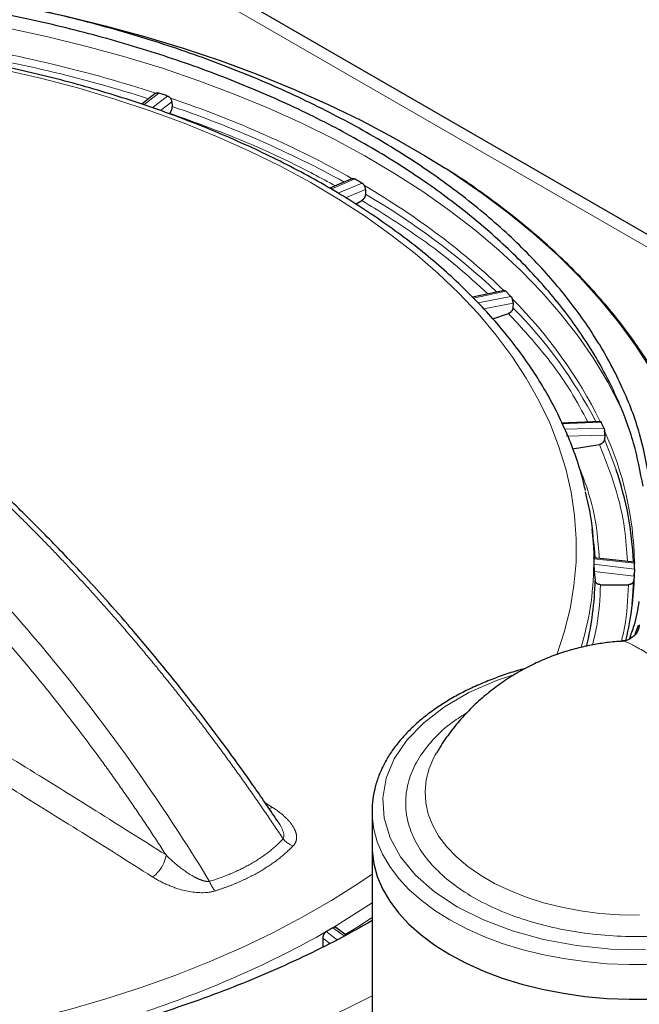
# Model space of a CAD drawing. Units: millimetres. Extents: x 0 to 420, y 0 to 297.
# Drawn here: x 378 to 386, y 130 to 142 of the extents above; entities that cross this region are included whole.
import ezdxf

# ---------------------------------------------------------------- set-up
doc = ezdxf.new("R2010")
doc.units = ezdxf.units.MM

msp = doc.modelspace()

# ---------------------------------------------------------------- linework, layer by layer
at = {"color": 8, "linetype": 'Continuous', "lineweight": 18}
for p, q in [((387.185, 138.1228), (380.0732, 142.2283)), ((379.4965, 140.9566), (379.3095, 140.8085)), ((379.4144, 140.7728), (379.6084, 140.9193)), ((379.6628, 140.8464), (379.5185, 140.7375)), ((381.9599, 139.8777), (381.6632, 139.7511)), ((381.747, 139.701), (382.0513, 139.8249)), ((382.0937, 139.7447), (381.8423, 139.6422)), ((383.8556, 138.4675), (383.4497, 138.3826)), ((383.5079, 138.3222), (383.9202, 138.4028)), ((383.9479, 138.3173), (383.5816, 138.2456)), ((385.0544, 136.8221), (384.5609, 136.8008)), ((384.5918, 136.7343), (385.0879, 136.75)), ((385.0989, 136.6615), (384.6139, 136.6462)), ((385.4747, 135.0536), (384.9625, 135.1088)), ((384.9625, 135.0399), (385.4747, 134.979)), ((385.4683, 134.8901), (384.9675, 134.9497)), ((380.9254, 131.9841), (380.8336, 132.0419)), ((380.8827, 131.9688), (380.9254, 131.9841)), ((382.1763, 130.7844), (381.6857, 130.4731)), ((381.6012, 130.4241), (381.7371, 130.3221)), ((381.8277, 130.3698), (381.6855, 130.4728)), ((381.648, 130.2753), (381.5576, 130.3432))]:
    msp.add_line(p, q, dxfattribs=at)
at = {"color": 7, "linetype": 'Continuous', "lineweight": 25}
for p, q in [((387.4049, 138.1581), (380.3483, 142.2318)), ((379.4507, 140.9505), (379.2829, 140.8176)), ((379.4509, 140.9506), (379.4507, 140.9505)), ((379.4559, 140.954), (379.4587, 140.9554)), ((379.6442, 140.8936), (379.6466, 140.8904)), ((379.6628, 140.8464), (379.6639, 140.7887)), ((379.6639, 140.7887), (379.6639, 140.7883)), ((381.9294, 139.8823), (381.6455, 139.7611)), ((382.0798, 139.7943), (382.0817, 139.7909)), ((382.0937, 139.7447), (382.0929, 139.6869)), ((382.0929, 139.6869), (382.0929, 139.6866)), ((381.9706, 139.5631), (382.0489, 139.6083)), ((383.8399, 138.4774), (383.4392, 138.3936)), ((383.9396, 138.3686), (383.9409, 138.3649)), ((383.9479, 138.3173), (383.9451, 138.2598)), ((383.6916, 138.1228), (383.8897, 138.1888)), ((383.9451, 138.2598), (383.9451, 138.2595)), ((385.043, 136.8334), (384.5516, 136.8123)), ((385.0989, 136.6615), (385.0945, 136.6045)), ((385.0968, 136.7136), (385.0973, 136.7098)), ((384.6928, 136.4902), (385.0314, 136.5425)), ((385.0945, 136.6045), (385.0944, 136.6042)), ((384.9583, 135.3176), (384.9408, 135.4804)), ((385.4729, 135.0659), (384.963, 135.1209)), ((384.9675, 134.9497), (384.9674, 134.9506)), ((384.9675, 134.9497), (384.9792, 134.834)), ((385.4726, 134.9421), (385.4724, 134.9382)), ((384.9792, 134.8336), (384.9792, 134.834)), ((385.4683, 134.8901), (385.4625, 134.834)), ((385.4625, 134.834), (385.4625, 134.8336)), ((385.0456, 134.7818), (385.396, 134.7818)), ((385.481, 134.159), (385.5237, 134.2754)), ((385.3796, 134.1632), (385.3617, 134.0801)), ((382.9742, 132.6491), (382.9848, 132.6675)), ((382.1763, 131.9475), (382.1763, 131.9333)), ((382.1763, 131.9333), (382.1763, 131.4979)), ((382.1763, 131.4979), (382.1763, 124.0401)), ((381.8496, 130.3813), (381.7195, 130.4757)), ((381.5576, 130.3432), (381.5576, 130.3441)), ((381.5576, 130.3432), (381.5592, 130.2242))]:
    msp.add_line(p, q, dxfattribs=at)
at = {"color": 7, "linetype": 'Continuous', "lineweight": 25, "flags": 128}
for points in [[(378.0423, 141.9866), (378.3174, 141.9259), (378.8233, 141.8031), (379.3195, 141.6679), (379.8052, 141.5204), (380.2794, 141.3611), (380.7413, 141.1901), (381.1901, 141.0078), (381.6248, 140.8145), (382.0448, 140.6106), (382.4491, 140.3964), (382.8371, 140.1724), (383.0953, 140.0122)], [(384.9583, 135.3176), (384.9702, 135.1854), (384.9743, 135.1197)], [(385.4453, 134.5354), (385.4532, 134.6301), (385.4625, 134.834)], [(382.1763, 131.4979), (382.1779, 131.4371), (382.1984, 131.2764), (382.2421, 131.1173), (382.3087, 130.9608), (382.3978, 130.8081), (382.5086, 130.6602), (382.6405, 130.5182), (382.7926, 130.3831), (382.9636, 130.2558), (383.1526, 130.1372), (383.358, 130.0281), (383.5785, 129.9294), (383.8126, 129.8416), (384.0586, 129.7654), (384.3147, 129.7014), (384.5793, 129.65), (384.8503, 129.6116), (385.126, 129.5864), (385.4043, 129.5745), (385.6834, 129.5762)], [(382.1763, 131.4979), (382.1779, 131.4371), (382.1984, 131.2764), (382.2421, 131.1173), (382.3087, 130.9608), (382.3978, 130.8081), (382.5086, 130.6602), (382.6405, 130.5182), (382.7926, 130.3831), (382.9636, 130.2558), (383.1526, 130.1372), (383.358, 130.0281), (383.5785, 129.9294), (383.8126, 129.8416), (384.0586, 129.7654), (384.3147, 129.7014), (384.5793, 129.65), (384.8503, 129.6116), (385.126, 129.5864), (385.4043, 129.5745), (385.6834, 129.5762)]]:
    msp.add_lwpolyline(points, dxfattribs=at)
at = {"color": 8, "linetype": 'Continuous', "lineweight": 18, "flags": 128}
for points in [[(377.6067, 141.7708), (378.1045, 141.6636), (378.5937, 141.5439), (379.0733, 141.4118), (379.5424, 141.2678), (380.0002, 141.112), (380.4456, 140.9448), (380.8778, 140.7664), (381.2961, 140.5772), (381.6996, 140.3776), (382.0875, 140.168), (382.459, 139.9487), (382.8135, 139.7202), (383.1503, 139.483), (383.4688, 139.2374), (383.7682, 138.984), (384.0481, 138.7233), (384.3078, 138.4557), (384.547, 138.1818), (384.765, 137.9021), (384.9616, 137.6171), (385.1363, 137.3274), (385.2888, 137.0336), (385.3313, 136.9421)], [(377.5572, 141.2498), (378.0297, 141.1395), (378.493, 141.0169), (378.946, 140.8821), (379.3878, 140.7355), (379.8176, 140.5773), (380.2343, 140.408), (380.6371, 140.2278), (381.0252, 140.0371), (381.3978, 139.8363), (381.754, 139.6259), (382.0931, 139.4063), (382.4144, 139.1779), (382.7173, 138.9413), (383.001, 138.6969), (383.2651, 138.4453), (383.5089, 138.1869), (383.7319, 137.9224), (383.9336, 137.6522), (384.1137, 137.377), (384.2718, 137.0973), (384.4074, 136.8137), (384.5204, 136.5268), (384.6105, 136.2372), (384.6775, 135.9456), (384.7213, 135.6525), (384.7417, 135.3585), (384.7388, 135.0643), (384.7125, 134.7705), (384.6629, 134.4777), (384.5901, 134.1865), (384.4961, 133.9023)], [(383.0953, 140.0122), (383.2081, 139.939), (383.5613, 139.6966), (383.8961, 139.4456), (384.2119, 139.1866), (384.5081, 138.9199), (384.7842, 138.6461), (385.0395, 138.3658), (385.2738, 138.0793), (385.4865, 137.7873), (385.6772, 137.4902), (385.78, 137.3116)], [(385.2429, 136.2246), (385.1769, 136.4062), (385.0945, 136.6045)], [(383.9782, 133.6598), (383.7377, 133.5805), (383.3925, 133.4275), (383.0865, 133.2488), (382.8253, 133.0479), (382.6138, 132.8283), (382.4558, 132.5942), (382.3543, 132.3499), (382.3111, 132.0999), (382.3272, 131.8488), (382.4021, 131.6014), (382.5344, 131.362), (382.7218, 131.1353), (382.9608, 130.9253), (383.2468, 130.736), (383.5748, 130.5708), (383.9385, 130.4329), (384.3313, 130.3247), (384.7459, 130.2483), (385.1746, 130.205), (385.6095, 130.1958)], [(385.5364, 130.6295), (385.287, 130.6348), (385.0395, 130.6535), (384.7961, 130.6855), (384.559, 130.7305), (384.3302, 130.7881), (384.1118, 130.8578), (383.9055, 130.9389), (383.7133, 131.0308), (383.5369, 131.1327), (383.3776, 131.2436), (383.2371, 131.3627), (383.1164, 131.4888), (383.0167, 131.6209), (382.9387, 131.7578), (382.8833, 131.8983), (382.8509, 132.0411), (382.8417, 132.1851), (382.8559, 132.329), (382.8933, 132.4714), (382.9536, 132.6112), (382.9742, 132.6491)], [(382.1763, 131.9333), (382.1779, 131.8726), (382.1984, 131.7119), (382.2421, 131.5527), (382.3087, 131.3963), (382.3978, 131.2436), (382.5086, 131.0957), (382.6405, 130.9537), (382.7926, 130.8186), (382.9636, 130.6913), (383.1526, 130.5727), (383.358, 130.4636), (383.5785, 130.3648), (383.8126, 130.2771), (384.0586, 130.2009), (384.3147, 130.1369), (384.5793, 130.0855), (384.8503, 130.0471), (385.126, 130.0218), (385.4043, 130.01), (385.6834, 130.0117)], [(382.1763, 131.1471), (382.01, 131.0343), (381.6665, 130.8169), (381.3061, 130.6089), (380.9296, 130.4106), (380.5378, 130.2225), (380.1314, 130.045), (379.7113, 129.8784), (379.2785, 129.7231), (378.8338, 129.5794), (378.3781, 129.4476), (377.9124, 129.3281), (377.4378, 129.221)], [(382.1763, 130.6007), (381.9833, 130.4764), (381.8401, 130.3882)], [(382.1763, 129.6198), (381.8338, 129.4475), (381.4062, 129.2489), (380.9643, 129.0612), (380.5087, 128.8846), (380.0405, 128.7194), (379.5603, 128.5661), (379.0692, 128.4248), (378.568, 128.2959), (378.0576, 128.1795), (377.539, 128.0759)]]:
    msp.add_lwpolyline(points, dxfattribs=at)
at = {"color": 8, "linetype": 'Continuous', "lineweight": 18}
for centre, radius, start, end in [((374.0573, 124.1577), 17.5516, 72.3827, 80.93148), ((375.375, 128.0804), 13.4124, 61.24396, 71.35112), ((377.5166, 131.8124), 9.1077, 46.85408, 59.83668), ((379.8267, 134.2545), 5.8174, 26.3115, 45.00864), ((379.7957, 134.14), 5.8473, 27.4006, 44.7942), ((381.2917, 134.9791), 4.1818, 1.18781, 24.50578)]:
    msp.add_arc(centre, radius, start, end, dxfattribs=at)
at = {"color": 7, "linetype": 'Continuous', "lineweight": 25}
for centre, radius, start, end in [((381.3436, 134.8932), 4.1203, 2.42146, 18.85219), ((381.4634, 135.0076), 4.0098, 347.59997, 359.06375), ((381.1137, 134.9185), 3.8664, 346.35051, 358.74712)]:
    msp.add_arc(centre, radius, start, end, dxfattribs=at)
for points, knots in [([(385.6499, 136.1738), (385.6172, 136.3415), (385.5459, 136.7061), (385.3317, 137.26), (385.0322, 137.825), (384.6518, 138.3692), (384.196, 138.892), (383.6592, 139.3969), (383.0509, 139.8723), (382.3788, 140.3142), (381.6488, 140.7203), (380.8528, 141.0938), (380.0084, 141.4254), (379.1209, 141.7139), (378.1992, 141.9577), (377.2338, 142.1581), (376.2469, 142.3096), (375.2461, 142.4121), (374.2364, 142.4662), (373.2102, 142.471), (372.1894, 142.4252), (371.1863, 142.3307), (370.2028, 142.1888), (369.2318, 141.9972), (368.3035, 141.7612), (367.4251, 141.4856), (366.6016, 141.174), (365.8121, 140.8229), (365.3295, 140.5574), (365.0866, 140.4237)], [0, 0, 0, 0, 0.0321288, 0.0698774, 0.1079038, 0.1445962, 0.1815436, 0.2192947, 0.2573238, 0.2940061, 0.3312117, 0.3686831, 0.4067004, 0.4433847, 0.480592, 0.5180654, 0.5560847, 0.5927796, 0.6297295, 0.6674834, 0.7055154, 0.7422017, 0.779143, 0.8168875, 0.8549097, 0.8905759, 0.9267217, 0.9631112, 1, 1, 1, 1]), ([(385.5802, 136.0205), (385.546, 136.2004), (385.4756, 136.5705), (385.2676, 137.1219), (384.9826, 137.672), (384.6181, 138.2063), (384.1775, 138.7228), (383.6642, 139.2162), (383.0817, 139.6834), (382.4357, 140.1202), (381.7293, 140.5246), (380.9674, 140.8939), (380.1552, 141.2255), (379.2963, 141.5178), (378.3983, 141.768), (377.4674, 141.9743), (376.5123, 142.135), (375.5375, 142.2496), (374.5496, 142.3172), (373.5531, 142.3375), (372.5571, 142.3099), (371.5685, 142.2347), (370.5963, 142.1128), (369.645, 141.9449), (368.8631, 141.7648), (368.2414, 141.5944), (367.7685, 141.4496), (367.307, 141.2926), (366.8528, 141.1219), (366.4066, 140.9371), (365.9698, 140.7375), (365.5467, 140.5264), (365.2789, 140.3759), (365.1449, 140.3006)], [0, 0, 0, 0, 0.0345645, 0.0711043, 0.1076441, 0.1441839, 0.1807236, 0.2175167, 0.2540566, 0.2905963, 0.3271361, 0.3636758, 0.4002156, 0.4367554, 0.4735486, 0.5100884, 0.5466281, 0.5831679, 0.6197077, 0.6562475, 0.6930411, 0.7295808, 0.7661206, 0.8026604, 0.8392002, 0.8588649, 0.8785688, 0.8982335, 0.9179374, 0.9383424, 0.9587911, 0.9793731, 1, 1, 1, 1]), ([(384.8558, 135.9662), (384.8498, 135.9947), (384.8232, 136.1214), (384.7535, 136.3451), (384.6458, 136.6372), (384.513, 136.9282), (384.3629, 137.207), (384.1978, 137.4727), (384.0211, 137.7244), (383.827, 137.9716), (383.6159, 138.2137), (383.3882, 138.4503), (383.1443, 138.681), (382.8846, 138.9055), (382.6096, 139.1234), (382.3199, 139.3343), (382.0159, 139.5379), (381.6981, 139.7338), (381.3672, 139.9218), (381.0238, 140.1017), (380.6683, 140.273), (380.3015, 140.4356), (379.9239, 140.5891), (379.5363, 140.7335), (379.1394, 140.8684), (378.7339, 140.9937), (378.3206, 141.1091), (377.9002, 141.2145), (377.4739, 141.3098), (377.0426, 141.3947), (376.6077, 141.4691), (376.1711, 141.5329), (375.7358, 141.5859), (375.3083, 141.628), (374.9041, 141.6587), (374.5528, 141.6782), (374.237, 141.6904), (373.94, 141.6977), (373.7338, 141.6987), (373.6302, 141.6992)], [0, 0, 0, 0, 0.0088815, 0.0394465, 0.0703274, 0.101523, 0.133023, 0.1613473, 0.1897158, 0.2181194, 0.2465516, 0.2750055, 0.3034749, 0.3319542, 0.3604385, 0.3889235, 0.4174056, 0.4458813, 0.4743478, 0.5028028, 0.5312445, 0.5596706, 0.588079, 0.6164668, 0.6448306, 0.6731657, 0.7014658, 0.7297218, 0.7579201, 0.7860399, 0.8140466, 0.8418801, 0.8694242, 0.8964229, 0.9221819, 0.9449313, 0.9617909, 0.9808083, 1, 1, 1, 1]), ([(379.4587, 140.9554), (379.4602, 140.9561), (379.4634, 140.9575), (379.4692, 140.9589), (379.4766, 140.9598), (379.4855, 140.9595), (379.492, 140.9578), (379.4952, 140.957)], [0, 0, 0, 0, 0.1411919, 0.3079092, 0.5001546, 0.7500776, 1, 1, 1, 1]), ([(379.6084, 140.9193), (379.5898, 140.9255), (379.5712, 140.9318), (379.5526, 140.938), (379.5339, 140.9442), (379.5152, 140.9504), (379.4965, 140.9566)], [-0.0009694323, -0.0009694323, -0.0009694323, -0.0009694323, 0, 0, 0, 0.0009694332, 0.0009694332, 0.0009694332, 0.0009694332]), ([(379.6086, 140.9192), (379.6103, 140.9186), (379.6135, 140.9174), (379.6184, 140.9151), (379.6231, 140.9123), (379.6295, 140.9081), (379.6367, 140.902), (379.6418, 140.8963), (379.6442, 140.8936)], [0, 0, 0, 0, 0.1250614, 0.2501223, 0.375183, 0.5002435, 0.7662372, 1, 1, 1, 1]), ([(379.6628, 140.8464), (379.6628, 140.8483), (379.6626, 140.8519), (379.6617, 140.8575), (379.6604, 140.8632), (379.6585, 140.8689), (379.6562, 140.8745), (379.6534, 140.88), (379.6503, 140.8854), (379.6479, 140.8888), (379.6466, 140.8904)], [0, 0, 0, 0, 0.125014, 0.2492702, 0.3738954, 0.5000065, 0.6250489, 0.7499716, 0.8754225, 1, 1, 1, 1]), ([(379.6639, 140.7883), (379.6639, 140.7864), (379.6639, 140.7825), (379.6635, 140.7763), (379.6628, 140.7701), (379.6617, 140.7637), (379.6604, 140.7573), (379.6588, 140.7509), (379.6569, 140.7446), (379.6547, 140.7385), (379.6523, 140.7325), (379.6497, 140.7269), (379.6469, 140.7215), (379.6439, 140.7166), (379.6408, 140.712), (379.6376, 140.7079), (379.6355, 140.7056), (379.6344, 140.7045)], [0, 0, 0, 0, 0.0666584, 0.1333172, 0.1999759, 0.266634, 0.3332913, 0.3999476, 0.4666034, 0.5332591, 0.5999158, 0.6665751, 0.7332389, 0.7999097, 0.8665908, 0.9332861, 1, 1, 1, 1]), ([(385.7883, 137.328), (385.7667, 137.3675), (385.6954, 137.498), (385.5541, 137.7155), (385.3669, 137.9803), (385.1613, 138.2404), (384.939, 138.4956), (384.7, 138.7455), (384.4448, 138.9898), (384.1738, 139.228), (383.8875, 139.46), (383.5856, 139.6848), (383.3253, 139.8668), (383.1606, 139.971), (383.1066, 140.0052)], [0, 0, 0, 0, 0.0395923, 0.13101649, 0.22250078, 0.3140283, 0.40558976, 0.49717607, 0.58877877, 0.68039017, 0.77200344, 0.86361257, 0.95521226, 1, 1, 1, 1]), ([(381.9283, 139.8818), (381.9296, 139.8822), (381.9324, 139.8832), (381.9375, 139.8838), (381.9439, 139.8836), (381.9515, 139.8819), (381.957, 139.8791), (381.9597, 139.8777)], [0, 0, 0, 0, 0.1401397, 0.3068576, 0.5001549, 0.7500777, 1, 1, 1, 1]), ([(382.0513, 139.8249), (382.0361, 139.8337), (382.0209, 139.8425), (382.0057, 139.8513), (381.9904, 139.8601), (381.9752, 139.8689), (381.9599, 139.8777)], [0, 0, 0, 0, 0.0009694327, 0.0009694327, 0.0009694327, 0.0019388653, 0.0019388653, 0.0019388653, 0.0019388653]), ([(382.0514, 139.8248), (382.0527, 139.824), (382.0554, 139.8223), (382.0593, 139.8193), (382.0631, 139.816), (382.0682, 139.8108), (382.0739, 139.8038), (382.0779, 139.7973), (382.0798, 139.7943)], [0, 0, 0, 0, 0.1250614, 0.2501223, 0.3751829, 0.5002434, 0.7662358, 1, 1, 1, 1]), ([(382.0937, 139.7447), (382.0937, 139.7465), (382.0937, 139.7502), (382.0932, 139.756), (382.0922, 139.7618), (382.0909, 139.7677), (382.0891, 139.7737), (382.087, 139.7795), (382.0846, 139.7853), (382.0827, 139.789), (382.0817, 139.7909)], [0, 0, 0, 0, 0.1250394, 0.2493064, 0.3739242, 0.5000071, 0.6250582, 0.7499687, 0.875427, 1, 1, 1, 1]), ([(382.0929, 139.6866), (382.0928, 139.6846), (382.0926, 139.6808), (382.0918, 139.6747), (382.0906, 139.6686), (382.0889, 139.6624), (382.0868, 139.6563), (382.0843, 139.6502), (382.0814, 139.6443), (382.0782, 139.6385), (382.0747, 139.6331), (382.0709, 139.6279), (382.0668, 139.6231), (382.0625, 139.6187), (382.0581, 139.6147), (382.0535, 139.6112), (382.0504, 139.6093), (382.0489, 139.6083)], [0, 0, 0, 0, 0.0666865, 0.133372, 0.2000553, 0.2667354, 0.3334115, 0.4000828, 0.4667491, 0.5334104, 0.6000671, 0.6667201, 0.7333709, 0.8000213, 0.8666741, 0.9333323, 1, 1, 1, 1]), ([(380.9834, 131.8212), (380.8831, 131.9699), (380.6471, 132.3197), (380.2677, 132.8398), (379.8625, 133.3696), (379.4804, 133.8434), (379.1256, 134.2636), (378.8058, 134.6265), (378.5223, 134.9364), (378.2729, 135.2003), (378.0417, 135.4379), (377.8181, 135.6615), (377.589, 135.8843), (377.3536, 136.1066), (377.1118, 136.3282), (376.8682, 136.5445), (376.62, 136.7581), (376.3541, 136.9794), (376.0349, 137.2354), (375.6459, 137.5327), (375.1805, 137.8663), (374.6558, 138.2173), (374.2864, 138.437), (374.0922, 138.5525)], [0, 0, 0, 0, 0.0516696, 0.1215088, 0.1861452, 0.2454801, 0.2994388, 0.3479793, 0.3887671, 0.4247225, 0.4569379, 0.4888519, 0.5207443, 0.5545802, 0.5884551, 0.6223628, 0.6562881, 0.6915413, 0.7322066, 0.7874406, 0.8505406, 0.9214315, 1, 1, 1, 1]), ([(383.8325, 138.4757), (383.8334, 138.476), (383.8356, 138.4766), (383.8393, 138.4766), (383.844, 138.4755), (383.8496, 138.4728), (383.8535, 138.4693), (383.8555, 138.4676)], [0, 0, 0, 0, 0.1401381, 0.3068561, 0.500155, 0.7500777, 1, 1, 1, 1]), ([(383.9202, 138.4028), (383.9095, 138.4136), (383.8988, 138.4244), (383.888, 138.4352), (383.8773, 138.4459), (383.8664, 138.4567), (383.8556, 138.4675)], [-0.0009694331, -0.0009694331, -0.0009694331, -0.0009694331, 0, 0, 0, 0.0009694323, 0.0009694323, 0.0009694323, 0.0009694323]), ([(383.9209, 138.4021), (383.9218, 138.4011), (383.9236, 138.3991), (383.9263, 138.3956), (383.9288, 138.3918), (383.9321, 138.3861), (383.9358, 138.3785), (383.9384, 138.3718), (383.9396, 138.3686)], [0, 0, 0, 0, 0.1250562, 0.250112, 0.3751676, 0.5002231, 0.7647996, 1, 1, 1, 1]), ([(383.9479, 138.3173), (383.9479, 138.3191), (383.948, 138.3228), (383.9479, 138.3286), (383.9474, 138.3346), (383.9466, 138.3406), (383.9456, 138.3468), (383.9443, 138.3529), (383.9427, 138.359), (383.9415, 138.3629), (383.9409, 138.3649)], [0, 0, 0, 0, 0.1250394, 0.2493064, 0.3739242, 0.5000071, 0.6250582, 0.7499687, 0.875427, 1, 1, 1, 1]), ([(383.9451, 138.2595), (383.945, 138.2575), (383.9447, 138.2537), (383.9435, 138.2478), (383.9418, 138.2419), (383.9396, 138.236), (383.9369, 138.2302), (383.9337, 138.2246), (383.9301, 138.2192), (383.926, 138.214), (383.9216, 138.2091), (383.9168, 138.2046), (383.9118, 138.2005), (383.9065, 138.1968), (383.901, 138.1936), (383.8954, 138.1908), (383.8916, 138.1895), (383.8897, 138.1888)], [0, 0, 0, 0, 0.0666865, 0.133372, 0.2000553, 0.2667354, 0.3334115, 0.4000828, 0.4667491, 0.5334104, 0.6000671, 0.6667201, 0.7333709, 0.8000213, 0.8666741, 0.9333323, 1, 1, 1, 1]), ([(385.0414, 136.8331), (385.0419, 136.8332), (385.0431, 136.8335), (385.0453, 136.8331), (385.0479, 136.8316), (385.051, 136.8284), (385.053, 136.8247), (385.054, 136.8229)], [0, 0, 0, 0, 0.1411978, 0.3079147, 0.5001535, 0.750077, 1, 1, 1, 1]), ([(385.0879, 136.75), (385.0824, 136.762), (385.0769, 136.774), (385.0713, 136.786), (385.0657, 136.798), (385.0601, 136.8101), (385.0544, 136.8221)], [-0.0009694328, -0.0009694328, -0.0009694328, -0.0009694328, 0, 0, 0, 0.0009694325, 0.0009694325, 0.0009694325, 0.0009694325]), ([(385.0879, 136.7499), (385.0884, 136.7488), (385.0894, 136.7465), (385.0907, 136.7427), (385.0919, 136.7386), (385.0935, 136.7324), (385.0952, 136.7242), (385.0963, 136.717), (385.0968, 136.7136)], [0, 0, 0, 0, 0.1250616, 0.2501227, 0.3751836, 0.5002443, 0.766238, 1, 1, 1, 1]), ([(385.0989, 136.6615), (385.099, 136.6633), (385.0992, 136.667), (385.0994, 136.6728), (385.0995, 136.6788), (385.0993, 136.6849), (385.0991, 136.6911), (385.0987, 136.6974), (385.0981, 136.7036), (385.0976, 136.7077), (385.0973, 136.7098)], [0, 0, 0, 0, 0.1250394, 0.2493064, 0.3739242, 0.5000071, 0.6250582, 0.7499687, 0.875427, 1, 1, 1, 1]), ([(385.0944, 136.6042), (385.0942, 136.6023), (385.0938, 136.5985), (385.0923, 136.5928), (385.0904, 136.5872), (385.0878, 136.5817), (385.0846, 136.5763), (385.0809, 136.5712), (385.0768, 136.5664), (385.0722, 136.5619), (385.0671, 136.5577), (385.0618, 136.554), (385.0561, 136.5507), (385.0501, 136.5478), (385.044, 136.5455), (385.0377, 136.5437), (385.0335, 136.5429), (385.0314, 136.5425)], [0, 0, 0, 0, 0.0666865, 0.133372, 0.2000553, 0.2667354, 0.3334115, 0.4000828, 0.4667491, 0.5334104, 0.6000671, 0.6667201, 0.7333709, 0.8000213, 0.8666741, 0.9333323, 1, 1, 1, 1]), ([(384.8514, 135.9471), (384.876, 135.8503), (384.9464, 135.5727), (384.9562, 135.2919), (384.9625, 135.1091)], [0, 0, 0, 0, 0.3488777, 1, 1, 1, 1]), ([(384.9625, 135.109), (384.9625, 135.1101), (384.9625, 135.1123), (384.9625, 135.1151), (384.9626, 135.1174), (384.9628, 135.1191), (384.9629, 135.1203), (384.9632, 135.1209), (384.9634, 135.1209), (384.9637, 135.1204), (384.9638, 135.1202)], [0, 0, 0, 0, 0.1220962, 0.2449355, 0.3685623, 0.4930201, 0.6183514, 0.7445981, 0.871801, 1, 1, 1, 1]), ([(384.9625, 135.1089), (384.9625, 135.1086), (384.9625, 135.1083), (384.9625, 135.108), (384.9627, 135.0856), (384.9627, 135.0631), (384.9625, 135.0407), (384.9625, 135.0405), (384.9625, 135.0402), (384.9625, 135.0399)], [-0.0000228047, -0.0000228047, -0.0000228047, -0.0000228047, 0, 0, 0, 0.0017479808, 0.0017479808, 0.0017479808, 0.0017705819, 0.0017705819, 0.0017705819, 0.0017705819]), ([(385.4726, 135.0658), (385.4728, 135.0659), (385.473, 135.0661), (385.4735, 135.0654), (385.4741, 135.0636), (385.4746, 135.06), (385.4747, 135.056), (385.4747, 135.0541)], [0, 0, 0, 0, 0.1406352, 0.307352, 0.5001523, 0.7500764, 1, 1, 1, 1]), ([(385.4747, 134.979), (385.4749, 134.9914), (385.4749, 135.0038), (385.4749, 135.0163), (385.4749, 135.0287), (385.4749, 135.0412), (385.4747, 135.0536)], [-0.0009694327, -0.0009694327, -0.0009694327, -0.0009694327, 0, 0, 0, 0.0009694327, 0.0009694327, 0.0009694327, 0.0009694327]), ([(384.9625, 135.0399), (384.9625, 135.0385), (384.9625, 135.0356), (384.9625, 135.0305), (384.9626, 135.025), (384.9628, 135.0191), (384.9631, 135.0127), (384.9634, 135.0059), (384.9636, 135.0012), (384.9638, 134.9987)], [0, 0, 0, 0, 0.1465219, 0.2888879, 0.4288085, 0.5680838, 0.7085388, 0.8519532, 1, 1, 1, 1]), ([(384.9638, 134.9987), (384.9639, 134.9967), (384.9641, 134.9926), (384.9645, 134.9864), (384.9649, 134.9801), (384.9655, 134.9719), (384.9663, 134.9617), (384.9671, 134.9543), (384.9674, 134.9506)], [0, 0, 0, 0, 0.1251031, 0.2494609, 0.3741372, 0.5001878, 0.7497309, 1, 1, 1, 1]), ([(385.4683, 134.8901), (385.4685, 134.892), (385.4688, 134.8956), (385.4694, 134.9013), (385.4699, 134.9072), (385.4705, 134.9134), (385.471, 134.9196), (385.4715, 134.9258), (385.4719, 134.9321), (385.4722, 134.9362), (385.4724, 134.9382)], [0, 0, 0, 0, 0.1250394, 0.2493064, 0.3739242, 0.5000071, 0.6250582, 0.7499687, 0.875427, 1, 1, 1, 1]), ([(385.4747, 134.9789), (385.4747, 134.9777), (385.4747, 134.9754), (385.4745, 134.9715), (385.4743, 134.9673), (385.4739, 134.961), (385.4733, 134.9528), (385.4728, 134.9455), (385.4726, 134.9421)], [0, 0, 0, 0, 0.1250616, 0.2501228, 0.3751837, 0.5002444, 0.7662381, 1, 1, 1, 1]), ([(385.0456, 134.7818), (385.0434, 134.7819), (385.039, 134.782), (385.0325, 134.7828), (385.0261, 134.7842), (385.0199, 134.7861), (385.014, 134.7885), (385.0083, 134.7914), (385.0031, 134.7948), (384.9982, 134.7986), (384.9938, 134.8028), (384.9899, 134.8073), (384.9866, 134.8122), (384.9838, 134.8173), (384.9816, 134.8226), (384.98, 134.8281), (384.9795, 134.8318), (384.9792, 134.8336)], [0, 0, 0, 0, 0.0666624, 0.1333176, 0.1999689, 0.266619, 0.3332702, 0.3999241, 0.4665819, 0.5332445, 0.5999123, 0.666585, 0.7332625, 0.7999439, 0.8666282, 0.9333141, 1, 1, 1, 1]), ([(385.4625, 134.8336), (385.4622, 134.8318), (385.4617, 134.8281), (385.4601, 134.8226), (385.4579, 134.8173), (385.4551, 134.8122), (385.4517, 134.8073), (385.4478, 134.8028), (385.4434, 134.7986), (385.4386, 134.7948), (385.4333, 134.7914), (385.4277, 134.7885), (385.4217, 134.7861), (385.4155, 134.7842), (385.4091, 134.7828), (385.4026, 134.782), (385.3982, 134.7819), (385.396, 134.7818)], [0, 0, 0, 0, 0.0666865, 0.133372, 0.2000553, 0.2667354, 0.3334115, 0.4000828, 0.4667491, 0.5334104, 0.6000671, 0.6667201, 0.7333709, 0.8000213, 0.8666741, 0.9333323, 1, 1, 1, 1]), ([(385.4088, 134.1038), (385.4302, 134.159), (385.4901, 134.3132), (385.5164, 134.4706), (385.5333, 134.5716)], [0, 0, 0, 0, 0.3584425, 1, 1, 1, 1]), ([(385.5333, 134.2783), (385.5333, 134.2704), (385.5334, 134.258), (385.5149, 134.1987), (385.4667, 134.1268), (385.3788, 134.0772), (385.3376, 134.0763), (385.323, 134.076)], [0, 0, 0, 0, 0.2524597, 0.3951922, 0.6075306, 0.8607264, 1, 1, 1, 1]), ([(385.3283, 134.0706), (385.3031, 134.0699), (385.2428, 134.068), (385.1249, 134.0545), (384.9721, 134.0326), (384.791, 133.9944), (384.6025, 133.9425), (384.4081, 133.8743), (384.2119, 133.7895), (384.0174, 133.6877), (383.8273, 133.5688), (383.6442, 133.4332), (383.4705, 133.2815), (383.308, 133.1148), (383.1598, 132.9331), (383.0525, 132.7836), (383.001, 132.6916), (382.9879, 132.6683)], [0, 0, 0, 0, 0.02658793, 0.06358472, 0.12511857, 0.18940439, 0.25870919, 0.33139117, 0.40672302, 0.48409548, 0.56304833, 0.64322958, 0.72437097, 0.80626823, 0.88876603, 0.97174679, 1, 1, 1, 1]), ([(384.1056, 133.7307), (384.06, 133.7182), (383.9468, 133.6872), (383.7729, 133.6284), (383.5835, 133.5554), (383.4015, 133.4738), (383.2281, 133.3844), (383.0645, 133.2872), (382.9117, 133.1827), (382.7709, 133.0713), (382.6428, 132.9533), (382.5283, 132.8291), (382.4282, 132.699), (382.3433, 132.5633), (382.2746, 132.4224), (382.2223, 132.2766), (382.1897, 132.1262), (382.1749, 132.0161), (382.1774, 131.9566), (382.1777, 131.9485)], [0, 0, 0, 0, 0.04064297, 0.10094195, 0.16193722, 0.22347324, 0.28543878, 0.34775632, 0.41037518, 0.47326077, 0.53639537, 0.59978319, 0.66344871, 0.72744403, 0.7918617, 0.85685269, 0.92264483, 0.98955299, 1, 1, 1, 1]), ([(382.1738, 130.5595), (382.0358, 130.4798), (381.8945, 130.4021), (381.6057, 130.2508), (381.4583, 130.1773), (381.1571, 130.0342), (381.0034, 129.9647), (380.6907, 129.8302), (380.5316, 129.7652), (380.2079, 129.6396), (380.0433, 129.5791), (379.7095, 129.4627), (379.5403, 129.4069), (379.197, 129.3), (379.0231, 129.2489), (378.6719, 129.1518), (378.4945, 129.1058), (378.136, 129.0187), (377.955, 128.9777), (377.5891, 128.9006), (377.4042, 128.8646), (377.0317, 128.7977), (376.8442, 128.7669), (376.4666, 128.7105), (376.2765, 128.6849), (375.7038, 128.6163), (375.3179, 128.5813), (374.7364, 128.5449), (374.5418, 128.5355), (374.1525, 128.5221), (373.958, 128.5182), (373.3744, 128.5145), (372.9857, 128.5228), (372.403, 128.5517), (372.2089, 128.5641), (371.8225, 128.5941), (371.6299, 128.6118), (371.2461, 128.6527), (371.0553, 128.6758), (370.6757, 128.7273), (370.4868, 128.7558), (370.1119, 128.8179), (369.9258, 128.8515), (369.5565, 128.924), (369.3733, 128.9628), (368.8292, 129.0868), (368.4733, 129.1797), (367.9526, 129.3336), (367.781, 129.3873), (367.4428, 129.4995), (367.2763, 129.5578), (366.9483, 129.6791), (366.7869, 129.742), (366.4691, 129.8725), (366.3128, 129.94), (365.8534, 130.1487), (365.5592, 130.2961), (365.2772, 130.4518)], [0, 0, 0, 0, 0.03125, 0.03125, 0.0625, 0.0625, 0.09375, 0.09375, 0.125, 0.125, 0.15625, 0.15625, 0.1875, 0.1875, 0.21875, 0.21875, 0.25, 0.25, 0.28125, 0.28125, 0.3125, 0.3125, 0.34375, 0.34375, 0.375, 0.375, 0.4375, 0.4375, 0.46875, 0.46875, 0.5, 0.5, 0.5625, 0.5625, 0.59375, 0.59375, 0.625, 0.625, 0.65625, 0.65625, 0.6875, 0.6875, 0.71875, 0.71875, 0.75, 0.75, 0.8125, 0.8125, 0.84375, 0.84375, 0.875, 0.875, 0.90625, 0.90625, 0.9375, 0.9375, 1, 1, 1, 1]), ([(381.7186, 130.476), (381.7172, 130.4766), (381.7145, 130.4779), (381.7101, 130.479), (381.7055, 130.4793), (381.7008, 130.4788), (381.6959, 130.4776), (381.6908, 130.4757), (381.6874, 130.4739), (381.6857, 130.4729)], [0, 0, 0, 0, 0.1480013, 0.2914136, 0.4318942, 0.5712052, 0.7111529, 0.8535198, 1, 1, 1, 1]), ([(381.5699, 130.3901), (381.5689, 130.3883), (381.567, 130.3846), (381.5645, 130.3788), (381.5624, 130.373), (381.5601, 130.3652), (381.558, 130.3553), (381.5577, 130.3478), (381.5576, 130.3441)], [0, 0, 0, 0, 0.1250998, 0.2494533, 0.374124, 0.5001674, 0.7497201, 1, 1, 1, 1]), ([(381.6012, 130.4241), (381.5994, 130.4231), (381.596, 130.421), (381.591, 130.4171), (381.5862, 130.4128), (381.5817, 130.4079), (381.5775, 130.4025), (381.5735, 130.3965), (381.5711, 130.3923), (381.5699, 130.3901)], [0, 0, 0, 0, 0.1465252, 0.2888936, 0.4288154, 0.5680908, 0.7085446, 0.8519567, 1, 1, 1, 1]), ([(381.6856, 130.4729), (381.6853, 130.4727), (381.6849, 130.4725), (381.6846, 130.4723), (381.6709, 130.4643), (381.6572, 130.4563), (381.6435, 130.4484), (381.6297, 130.4405), (381.616, 130.4326), (381.6022, 130.4247), (381.6018, 130.4245), (381.6014, 130.4243), (381.6011, 130.4241)], [-0.001770589, -0.001770589, -0.001770589, -0.001770589, -0.0017479117, -0.0017479117, -0.0017479117, -0.000873913, -0.000873913, -0.000873913, 0, 0, 0, 0.0000226857, 0.0000226857, 0.0000226857, 0.0000226857])]:
    msp.add_open_spline(points, degree=3, knots=knots, dxfattribs=at)
at = {"color": 8, "linetype": 'Continuous', "lineweight": 18}
for points, knots in [([(376.7987, 141.5915), (377.2622, 141.5172), (377.7179, 141.4266), (378.6067, 141.214), (379.0399, 141.0921), (379.4587, 140.9554)], [0, 0, 0, 0, 0.5, 0.5, 1, 1, 1, 1]), ([(379.6442, 140.8936), (380.0586, 140.7526), (380.4581, 140.597), (381.2213, 140.2589), (381.5851, 140.0764), (381.9283, 139.8818)], [0, 0, 0, 0, 0.5, 0.5, 1, 1, 1, 1]), ([(379.6344, 140.7045), (379.898, 140.6091), (380.4254, 140.4184), (381.1212, 140.1116), (381.5335, 139.8907), (381.7178, 139.792)], [0, 0, 0, 0, 0.3561511, 0.7122793, 1, 1, 1, 1]), ([(382.0798, 139.7943), (382.4168, 139.5962), (382.733, 139.3862), (383.3186, 138.9456), (383.5882, 138.715), (383.8325, 138.4757)], [0, 0, 0, 0, 0.5, 0.5, 1, 1, 1, 1]), ([(382.0489, 139.6083), (382.2608, 139.4768), (382.6846, 139.2137), (383.2118, 138.8194), (383.5046, 138.5506), (383.6317, 138.4338)], [0, 0, 0, 0, 0.3613433, 0.7226625, 1, 1, 1, 1]), ([(373.9977, 138.552), (374.0196, 138.5394), (374.0632, 138.5141), (374.1288, 138.4756), (374.1943, 138.4366), (374.2599, 138.3972), (374.3254, 138.3573), (374.3909, 138.317), (374.4565, 138.2763), (374.522, 138.2351), (374.5876, 138.1935), (374.6531, 138.1514), (374.7186, 138.1088), (374.7842, 138.0659), (374.8497, 138.0225), (374.9151, 137.9786), (374.9806, 137.9344), (375.046, 137.8896), (375.1114, 137.8445), (375.1768, 137.7989), (375.2422, 137.7529), (375.3075, 137.7065), (375.3728, 137.6597), (375.438, 137.6124), (375.5033, 137.5647), (375.5684, 137.5166), (375.6335, 137.4681), (375.6986, 137.4191), (375.7637, 137.3698), (375.8286, 137.32), (375.8935, 137.2698), (375.9584, 137.2192), (376.0232, 137.1682), (376.088, 137.1168), (376.1526, 137.065), (376.2172, 137.0128), (376.2818, 136.9602), (376.3463, 136.9073), (376.4107, 136.8539), (376.475, 136.8001), (376.5392, 136.7459), (376.6034, 136.6914), (376.6675, 136.6364), (376.7314, 136.5811), (376.7953, 136.5254), (376.8592, 136.4693), (376.9229, 136.4128), (376.9865, 136.356), (377.05, 136.2988), (377.1134, 136.2412), (377.1768, 136.1832), (377.24, 136.1249), (377.3031, 136.0662), (377.3661, 136.0071), (377.4289, 135.9477), (377.4917, 135.888), (377.5544, 135.8278), (377.6169, 135.7674), (377.6793, 135.7065), (377.7623, 135.625), (377.8657, 135.5222), (377.9892, 135.3976), (378.1122, 135.2716), (378.2347, 135.1443), (378.3565, 135.0157), (378.4777, 134.8858), (378.5984, 134.7546), (378.7183, 134.6222), (378.8377, 134.4885), (378.9563, 134.3536), (379.0743, 134.2176), (379.1916, 134.0803), (379.3081, 133.942), (379.4239, 133.8025), (379.5389, 133.6619), (379.6532, 133.5202), (379.7666, 133.3774), (379.8792, 133.2336), (379.9911, 133.0888), (380.102, 132.943), (380.2121, 132.7962), (380.3213, 132.6484), (380.4296, 132.4997), (380.537, 132.3502), (380.6435, 132.1997), (380.749, 132.0483), (380.8535, 131.8961), (380.9571, 131.7432), (381.0254, 131.6406), (381.0595, 131.5892)], [0, 0, 0, 0, 0.0086251, 0.0172502, 0.0258753, 0.0345004, 0.0431255, 0.0517506, 0.0603757, 0.0690008, 0.0776258, 0.0862509, 0.094876, 0.1035011, 0.1121262, 0.1207513, 0.1293764, 0.1380015, 0.1466266, 0.1552517, 0.1638767, 0.1725018, 0.1811269, 0.189752, 0.1983771, 0.2070022, 0.2156273, 0.2242524, 0.2328775, 0.2415025, 0.2501276, 0.2587527, 0.2673778, 0.2760029, 0.284628, 0.2932531, 0.3018782, 0.3105033, 0.3191284, 0.3277534, 0.3363785, 0.3450036, 0.3536287, 0.3622538, 0.3708789, 0.379504, 0.3881291, 0.3967542, 0.4053792, 0.4140043, 0.4226294, 0.4312545, 0.4398796, 0.4485047, 0.4571298, 0.4657549, 0.47438, 0.4830051, 0.4916301, 0.5002552, 0.5174878, 0.5347204, 0.5519529, 0.5691855, 0.5864181, 0.6036507, 0.6208832, 0.6381158, 0.6553484, 0.672581, 0.6898135, 0.7070461, 0.7242787, 0.7415113, 0.7587438, 0.7759764, 0.793209, 0.8104416, 0.8276742, 0.8449067, 0.8621393, 0.8793719, 0.8966045, 0.9138371, 0.9310697, 0.9483023, 0.9655349, 0.9827674, 1, 1, 1, 1]), ([(383.8897, 138.1888), (384.0354, 138.03), (384.3268, 137.7126), (384.6574, 137.2558), (384.8181, 136.9554), (384.887, 136.8267)], [0, 0, 0, 0, 0.3636194, 0.7272143, 1, 1, 1, 1]), ([(380.1346, 131.0553), (379.8883, 131.4609), (379.2817, 132.3986), (378.3795, 133.6023), (377.5647, 134.5508), (376.9817, 135.1734), (376.4143, 135.7395), (375.6123, 136.4743), (374.5343, 137.3324), (373.6955, 137.8778), (373.2626, 138.1277)], [-164.7478073, -164.7478073, -164.7478073, -164.7478073, -143.7277817, -115.3371087, -97.5929382, -86.5028316, -75.4127249, -59.530611, -34.1192287, -7.0278271, -7.0278271, -7.0278271, -7.0278271]), ([(379.5884, 131.387), (379.5708, 131.4144), (379.5356, 131.4692), (379.4823, 131.5512), (379.4289, 131.6328), (379.3751, 131.7142), (379.321, 131.7952), (379.2667, 131.876), (379.212, 131.9565), (379.1571, 132.0368), (379.1019, 132.1167), (379.0465, 132.1964), (378.9907, 132.2757), (378.9347, 132.3548), (378.8783, 132.4336), (378.8217, 132.5121), (378.7649, 132.5903), (378.7077, 132.6683), (378.588, 132.8301), (378.4039, 133.0735), (378.1107, 133.4471), (377.7686, 133.8635), (377.3756, 134.3162), (376.9751, 134.7526), (376.5673, 135.1726), (376.1524, 135.5759), (375.7311, 135.9618), (375.3044, 136.3292), (374.9725, 136.5973), (374.7387, 136.7781), (374.605, 136.8794), (374.471, 136.9787), (374.3368, 137.0761), (374.2025, 137.1715), (374.0679, 137.2649), (373.9331, 137.3563), (373.7981, 137.4458), (373.6629, 137.5333), (373.5274, 137.6188), (373.3918, 137.7023), (373.256, 137.784), (373.1653, 137.8368), (373.1199, 137.8631)], [0, 0, 0, 0, 0.0098311, 0.0196592, 0.0294848, 0.0393084, 0.0491303, 0.058951, 0.068771, 0.0785906, 0.0884102, 0.0982305, 0.1080516, 0.1178742, 0.1276986, 0.1375253, 0.1473547, 0.1571871, 0.1670232, 0.2088433, 0.2506463, 0.3132023, 0.3758177, 0.4380764, 0.5003546, 0.5628815, 0.6253134, 0.6877617, 0.7503376, 0.769578, 0.7888006, 0.8080087, 0.8272055, 0.8463942, 0.8655781, 0.8847603, 0.9039441, 0.9231327, 0.9423294, 0.9615374, 0.9807598, 1, 1, 1, 1]), ([(385.0314, 136.5425), (385.1009, 136.3674), (385.2401, 136.0173), (385.3547, 135.5259), (385.3754, 135.211), (385.3842, 135.0755)], [0, 0, 0, 0, 0.3630462, 0.7260679, 1, 1, 1, 1]), ([(385.0303, 135.1137), (385.0222, 135.2305), (385.0022, 135.5209), (384.9135, 135.9134), (384.8078, 136.1846), (384.7681, 136.2863)], [0, 0, 0, 0, 0.2960877, 0.7360437, 1, 1, 1, 1]), ([(384.9625, 135.04), (384.9545, 134.8572), (384.9391, 134.5071), (384.8479, 134.1609), (384.8043, 133.9954)], [0, 0, 0, 0, 0.52187531, 1, 1, 1, 1]), ([(384.9449, 134.0248), (384.9646, 134.1036), (385.0272, 134.3544), (385.0381, 134.6079), (385.0456, 134.7818)], [0, 0, 0, 0, 0.31408935, 1, 1, 1, 1]), ([(385.396, 134.7818), (385.3893, 134.602), (385.3803, 134.3636), (385.3225, 134.1277), (385.3083, 134.0698)], [0, 0, 0, 0, 0.7543318, 1, 1, 1, 1]), ([(385.3239, 134.0688), (385.326, 134.0701), (385.3401, 134.0788), (385.4088, 134.0474), (385.5448, 133.9738), (385.7404, 133.8563), (385.9098, 133.7578), (385.9946, 133.7085)], [0, 0, 0, 0, 0.0433631, 0.2825797, 0.5217145, 0.76081, 1, 1, 1, 1]), ([(376.0583, 133.57), (376.3693, 133.3823), (376.6304, 133.2239), (377.2523, 132.844), (377.5133, 132.6837), (378.135, 132.2992), (378.3958, 132.1369), (379.0172, 131.748), (379.2779, 131.5837), (379.5884, 131.387)], [0, 0, 0, 0, 0.25, 0.25, 0.5, 0.5, 0.75, 0.75, 1, 1, 1, 1]), ([(379.4167, 131.1131), (379.1065, 131.3097), (378.8461, 131.4737), (378.2255, 131.8622), (377.9649, 132.0243), (377.344, 132.4083), (377.0834, 132.5684), (376.4622, 132.9479), (376.2014, 133.1061), (375.8907, 133.2935)], [0, 0, 0, 0, 0.25, 0.25, 0.5, 0.5, 0.75, 0.75, 1, 1, 1, 1]), ([(388.4144, 131.9356), (388.3998, 131.8558), (388.3707, 131.696), (388.2524, 131.464), (388.0821, 131.2437), (387.858, 131.0399), (387.586, 130.8565), (387.2714, 130.6975), (386.9207, 130.566), (386.5411, 130.4648), (386.1403, 130.396), (385.7266, 130.3608), (385.3085, 130.3602), (384.8944, 130.394), (384.493, 130.4616), (384.1124, 130.5616), (383.7605, 130.692), (383.4444, 130.85), (383.1706, 131.0325), (382.9448, 131.2357), (382.7716, 131.4554), (382.6545, 131.6871), (382.5959, 131.9261), (382.597, 132.1675), (382.658, 132.4063), (382.7769, 132.6378), (382.9535, 132.8563), (383.1527, 133.0396), (383.3112, 133.139), (383.3755, 133.1793)], [0, 0, 0, 0, 0.0374778, 0.0749556, 0.1124334, 0.1499113, 0.1873891, 0.2248669, 0.2623447, 0.2998225, 0.3373003, 0.3747781, 0.412256, 0.4497338, 0.4872116, 0.5246894, 0.5621672, 0.599645, 0.6371229, 0.6746007, 0.7120785, 0.7495563, 0.7870341, 0.8245119, 0.8619897, 0.8994676, 0.9369454, 0.9744232, 1, 1, 1, 1]), ([(381.1844, 131.5009), (381.1867, 131.5034), (381.1914, 131.5084), (381.1976, 131.5162), (381.2033, 131.5241), (381.2083, 131.5322), (381.2128, 131.5404), (381.2167, 131.5488), (381.22, 131.5572), (381.2227, 131.5657), (381.225, 131.5743), (381.2267, 131.583), (381.2279, 131.5917), (381.2286, 131.6004), (381.2289, 131.6091), (381.2287, 131.6179), (381.2281, 131.6267), (381.2271, 131.6355), (381.2257, 131.6442), (381.2239, 131.653), (381.2217, 131.6617), (381.2192, 131.6704), (381.2164, 131.6791), (381.2133, 131.6877), (381.2098, 131.6963), (381.2061, 131.7049), (381.202, 131.7134), (381.1935, 131.73), (381.179, 131.7545), (381.1562, 131.7862), (381.1303, 131.8171), (381.1018, 131.8472), (381.0707, 131.8764), (381.0374, 131.9048), (381.0019, 131.9323), (380.9648, 131.9588), (380.9385, 131.9757), (380.9254, 131.9841)], [0, 0, 0, 0, 0.01641154, 0.03286287, 0.04933434, 0.06580354, 0.08225033, 0.09867804, 0.11509607, 0.13151071, 0.14792534, 0.16434061, 0.18075471, 0.19716705, 0.21358137, 0.23000016, 0.24642416, 0.2628524, 0.27928287, 0.29571355, 0.31214103, 0.32856073, 0.34496688, 0.36135379, 0.37772579, 0.39409272, 0.4104638, 0.42684661, 0.49058013, 0.5542771, 0.61792069, 0.68151374, 0.74520803, 0.80901632, 0.87281957, 0.93651734, 1, 1, 1, 1]), ([(380.984, 131.8216), (381.0074, 131.7865), (381.0445, 131.7308), (381.0671, 131.6613), (381.071, 131.618), (381.0633, 131.5988), (381.0595, 131.5892)], [0, 0, 0, 0, 0.4609027, 0.7300868, 0.8650666, 1, 1, 1, 1]), ([(381.0594, 131.5892), (381.0526, 131.5821), (381.039, 131.5679), (381.0179, 131.5468), (380.9962, 131.526), (380.9739, 131.5055), (380.951, 131.4851), (380.9276, 131.4651), (380.9035, 131.4453), (380.8789, 131.4257), (380.8538, 131.4065), (380.828, 131.3875), (380.8017, 131.3689), (380.7749, 131.3505), (380.7475, 131.3325), (380.7195, 131.3148), (380.691, 131.2974), (380.6715, 131.2861), (380.6618, 131.2805)], [0, 0, 0, 0, 0.0624924, 0.1249884, 0.1874878, 0.2499897, 0.3124926, 0.3749955, 0.4374976, 0.4999985, 0.5624979, 0.6249959, 0.6874932, 0.7499904, 0.8124889, 0.8749901, 0.9374949, 1, 1, 1, 1]), ([(380.7614, 131.1767), (380.7711, 131.1823), (380.7905, 131.1936), (380.8189, 131.2108), (380.8469, 131.2284), (380.8744, 131.2462), (380.9014, 131.2643), (380.9278, 131.2827), (380.9538, 131.3013), (380.9792, 131.3202), (381.0041, 131.3394), (381.0285, 131.3588), (381.0524, 131.3784), (381.0757, 131.3983), (381.0985, 131.4184), (381.1208, 131.4387), (381.1425, 131.4593), (381.1638, 131.48), (381.1775, 131.4939), (381.1844, 131.5009)], [0, 0, 0, 0, 0.0588275, 0.1176557, 0.1764812, 0.2353042, 0.2941259, 0.3529474, 0.4117691, 0.4705917, 0.5294153, 0.5882399, 0.6470653, 0.705891, 0.7647165, 0.8235408, 0.8823631, 0.9411827, 1, 1, 1, 1]), ([(380.1346, 131.0553), (380.1319, 131.055), (380.1266, 131.0544), (380.1184, 131.0542), (380.1102, 131.0545), (380.102, 131.0551), (380.0937, 131.0561), (380.0854, 131.0574), (380.0771, 131.059), (380.0688, 131.0609), (380.0606, 131.063), (380.0524, 131.0653), (380.0443, 131.0678), (380.0362, 131.0704), (380.0282, 131.0733), (380.0202, 131.0762), (380.0123, 131.0794), (380.0045, 131.0826), (379.9966, 131.0859), (379.9889, 131.0894), (379.9812, 131.0929), (379.9736, 131.0966), (379.966, 131.1003), (379.9585, 131.1041), (379.951, 131.1079), (379.9274, 131.1205), (379.8888, 131.1431), (379.8368, 131.1775), (379.7868, 131.2138), (379.7413, 131.2496), (379.6995, 131.2844), (379.6614, 131.3179), (379.6243, 131.3521), (379.6004, 131.3754), (379.5884, 131.387)], [0, 0, 0, 0, 0.0127929, 0.0254944, 0.0381442, 0.0507679, 0.063381, 0.0759921, 0.0886048, 0.1012202, 0.1138378, 0.1264565, 0.1390756, 0.1516944, 0.1643129, 0.1769327, 0.1895561, 0.2021815, 0.214804, 0.2274208, 0.2400297, 0.2526295, 0.2652193, 0.2777986, 0.2903677, 0.3029316, 0.3975556, 0.4922416, 0.5868626, 0.6815084, 0.7611258, 0.8407561, 0.9204076, 1, 1, 1, 1]), ([(380.6618, 131.2805), (380.6526, 131.2752), (380.6341, 131.2646), (380.6058, 131.2492), (380.5771, 131.2341), (380.548, 131.2192), (380.5185, 131.2047), (380.4885, 131.1905), (380.4582, 131.1765), (380.4274, 131.163), (380.3963, 131.1497), (380.3648, 131.1367), (380.333, 131.1241), (380.3007, 131.1118), (380.2682, 131.0998), (380.2353, 131.0882), (380.202, 131.0768), (380.1685, 131.0659), (380.1459, 131.0588), (380.1346, 131.0553)], [0, 0, 0, 0, 0.0588284, 0.1176535, 0.1764766, 0.2352986, 0.2941201, 0.3529416, 0.4117637, 0.4705864, 0.5294099, 0.588234, 0.6470588, 0.7058838, 0.7647087, 0.8235333, 0.882357, 0.9411794, 1, 1, 1, 1]), ([(379.4167, 131.1131), (379.4237, 131.1087), (379.4377, 131.0999), (379.4593, 131.0871), (379.4813, 131.0746), (379.5039, 131.0623), (379.5269, 131.0503), (379.5503, 131.0387), (379.5741, 131.0274), (379.5984, 131.0165), (379.6231, 131.0059), (379.6482, 130.9957), (379.6737, 130.9858), (379.6996, 130.9764), (379.7259, 130.9675), (379.7527, 130.9591), (379.7973, 130.9462), (379.8613, 130.9309), (379.9463, 130.9175), (380.033, 130.9117), (380.0986, 130.9146), (380.1413, 130.9204), (380.1631, 130.9244), (380.1844, 130.9293), (380.198, 130.9334), (380.2048, 130.9354)], [0, 0, 0, 0, 0.033491, 0.0670314, 0.100601, 0.1341812, 0.1677581, 0.2013277, 0.2348887, 0.2684414, 0.3019876, 0.3355312, 0.3690762, 0.4026233, 0.4361755, 0.4697401, 0.5033295, 0.6014738, 0.6993923, 0.797585, 0.8956185, 0.9216195, 0.9476424, 0.9737435, 1, 1, 1, 1]), ([(380.2048, 130.9354), (380.2167, 130.9393), (380.2406, 130.9469), (380.2759, 130.9589), (380.311, 130.9712), (380.3457, 130.9838), (380.38, 130.9967), (380.414, 131.0099), (380.4476, 131.0235), (380.4809, 131.0374), (380.5137, 131.0517), (380.5462, 131.0662), (380.5782, 131.0811), (380.6099, 131.0962), (380.6411, 131.1117), (380.6718, 131.1275), (380.7022, 131.1436), (380.7321, 131.1599), (380.7516, 131.1711), (380.7614, 131.1767)], [0, 0, 0, 0, 0.0588206, 0.117643, 0.1764666, 0.2352911, 0.2941159, 0.3529408, 0.4117654, 0.4705895, 0.5294129, 0.5882357, 0.6470578, 0.7058795, 0.7647012, 0.8235233, 0.8823465, 0.9411717, 1, 1, 1, 1]), ([(379.3482, 129.4263), (379.7579, 129.5645), (380.1525, 129.7176), (380.9054, 130.0511), (381.2637, 130.2315), (381.601, 130.4242)], [0, 0, 0, 0, 0.5, 0.5, 1, 1, 1, 1])]:
    msp.add_open_spline(points, degree=3, knots=knots, dxfattribs=at)
at = {"color": 7, "linetype": 'Continuous', "lineweight": 25}
for points in [[(379.4952, 140.957), (379.4956, 140.9569), (379.4961, 140.9567), (379.4965, 140.9566)], [(379.6084, 140.9193), (379.6085, 140.9193), (379.6086, 140.9192), (379.6086, 140.9192)], [(381.9597, 139.8777), (381.9598, 139.8777), (381.9598, 139.8777), (381.9599, 139.8777)], [(382.0513, 139.8249), (382.0513, 139.8249), (382.0513, 139.8248), (382.0514, 139.8248)], [(383.8555, 138.4676), (383.8555, 138.4675), (383.8555, 138.4675), (383.8556, 138.4675)], [(383.9202, 138.4028), (383.9204, 138.4026), (383.9207, 138.4023), (383.9209, 138.4021)], [(385.054, 136.8229), (385.0542, 136.8226), (385.0543, 136.8223), (385.0544, 136.8221)], [(385.0879, 136.75), (385.0879, 136.7499), (385.0879, 136.7499), (385.0879, 136.7499)], [(385.4747, 135.0541), (385.4747, 135.0539), (385.4747, 135.0538), (385.4747, 135.0536)], [(385.4747, 134.979), (385.4747, 134.9789), (385.4747, 134.9789), (385.4747, 134.9789)]]:
    msp.add_open_spline(points, degree=3, dxfattribs=at)
at = {"color": 8, "linetype": 'Continuous', "lineweight": 18}
for points in [[(381.1844, 131.5009), (381.1691, 131.5066), (381.1389, 131.5212), (381.0962, 131.5514), (381.071, 131.5761), (381.0595, 131.5892)], [(379.4167, 131.1131), (379.4448, 131.1295), (379.5016, 131.1786), (379.5669, 131.2827), (379.5861, 131.3548), (379.5884, 131.387)], [(380.2048, 130.9354), (380.1962, 130.9449), (380.179, 130.9671), (380.155, 131.0081), (380.141, 131.0392), (380.1346, 131.0553)]]:
    msp.add_open_spline(points, degree=3, dxfattribs=at)

doc.saveas('drawing.dxf')
